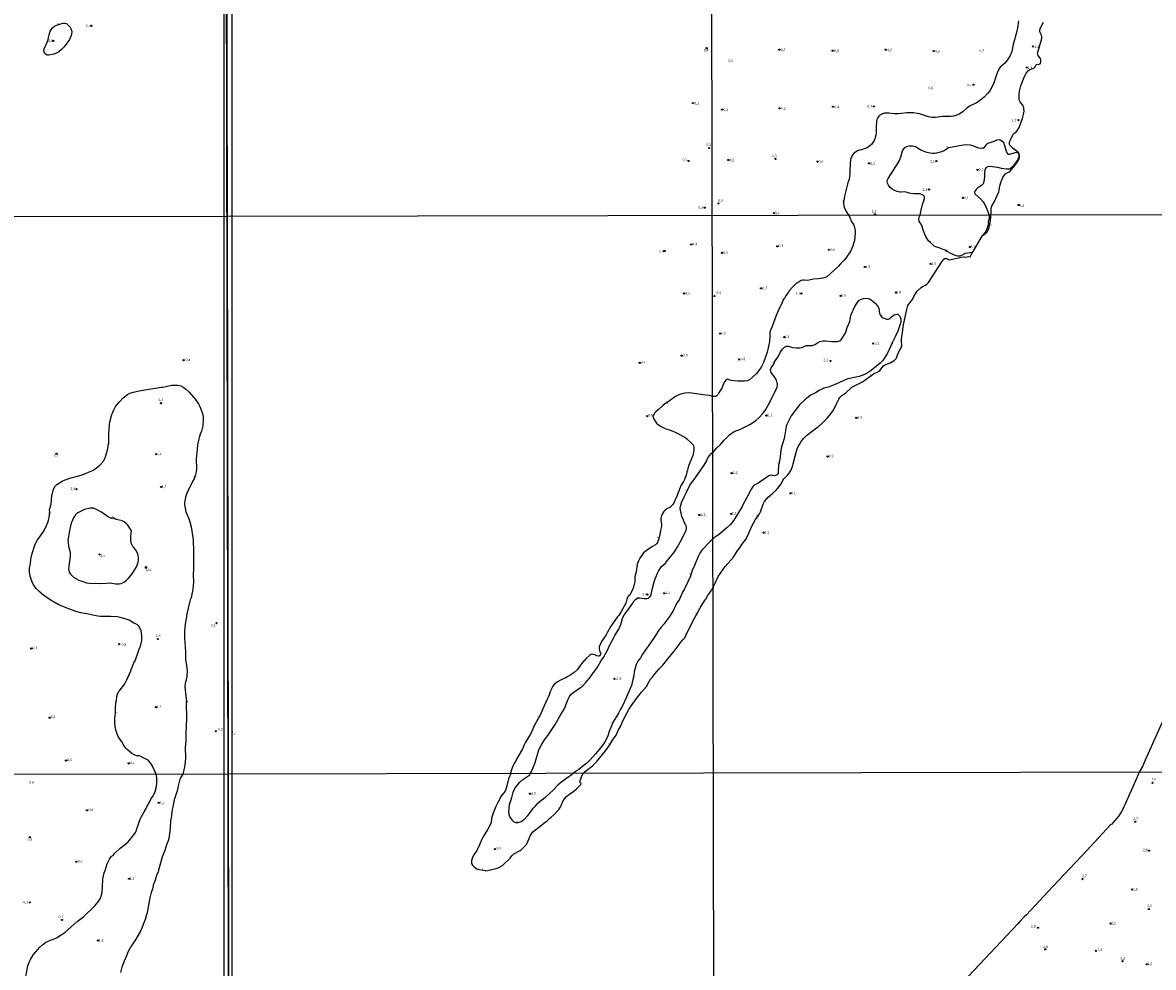
# Model space of a CAD drawing. Extents: x 175877 to 180712, y 1674269 to 1679822.
# Drawn here: x 178088 to 179213, y 1677962 to 1678901 of the extents above; entities that cross this region are included whole.
import ezdxf
from ezdxf.enums import TextEntityAlignment as Align

# ---------------------------------------------------------------- set-up
doc = ezdxf.new("R2010")
doc.units = 0
doc.header["$MEASUREMENT"] = 0
doc.layers.get('0').update_dxf_attribs({"linetype": 'CONTINUOUS'})
for name, color, linetype in [('IMAGEM', 7, 'CONTINUOUS'), ('V-CURVA_DE_NIVEL', 4, 'CONTINUOUS'), ('V-PONTO_ALTIMETRICO', 1, 'CONTINUOUS'), ('V-PONTO_DE_APARELHO', 6, 'CONTINUOUS'), ('V-TEXTO_DE_ALTIMETRIA', 2, 'CONTINUOUS'), ('X-LIMITE_1000', 7, 'CONTINUOUS'), ('X-LIMITE_5000', 6, 'CONTINUOUS')]:
    doc.layers.add(name, color=color, linetype=linetype)
picture_1 = doc.add_image_def('image2.jpg', size_in_pixel=(4030, 4626))
picture_2 = doc.add_image_def('image3.jpg', size_in_pixel=(4028, 4626))

# ---------------------------------------------------------------- blocks, each defined once
blk = doc.blocks.new('805')
at = {"color": 0, "linetype": 'ByBlock', "lineweight": -2}
for radius in [0.562, 0.0806]:
    blk.add_circle((0, 0), radius, dxfattribs=at)
blk = doc.blocks.new('802')
at = {"color": 0, "linetype": 'ByBlock', "lineweight": -2}
for p, q in [((-1.2, 0), (1.2, 0)), ((0, 1.2), (0, -1.2))]:
    blk.add_line(p, q, dxfattribs=at)
blk.add_circle((0, 0), 0.599, dxfattribs=at)

msp = doc.modelspace()

# ---------------------------------------------------------------- linework, layer by layer
at = {"layer": 'V-CURVA_DE_NIVEL'}
for points in [[(178124.39, 1678899.45), (178125.29, 1678899.71), (178128.65, 1678900.7), (178130.59, 1678900.68), (178131.97, 1678900.11), (178134.9, 1678897.72), (178135.32, 1678897.22), (178136.3, 1678895.26), (178137.31, 1678892.37), (178137.23, 1678889.78), (178136.84, 1678888.23), (178135.07, 1678884.35), (178133.3, 1678882.02), (178129.86, 1678876.95), (178127.3, 1678874.27), (178124.58, 1678872.15), (178121.91, 1678870.59), (178119.53, 1678869.71), (178114.41, 1678868.61), (178113.39, 1678868.69), (178112.32, 1678869.16), (178110.72, 1678870.32), (178110.15, 1678871.05), (178109.8, 1678871.97), (178109.69, 1678873.07), (178109.97, 1678875.14), (178113.05, 1678881.57), (178113.45, 1678882.81), (178114.08, 1678886.18), (178114.84, 1678889.11), (178115.99, 1678892.48), (178117.05, 1678894.45), (178118.23, 1678895.9), (178120.23, 1678897.66), (178121.49, 1678898.39), (178123.29, 1678899.05), (178124.39, 1678899.45)], [(178904.68, 1678722.96), (178904.67, 1678723.41), (178904.85, 1678724.74), (178904.76, 1678723.73), (178904.68, 1678722.96), (178904.75, 1678720.97), (178905.4, 1678717.58), (178906.4, 1678715.23), (178908.1, 1678712.49), (178909.46, 1678709.63), (178910.07, 1678708.99), (178910.86, 1678707.76), (178911.66, 1678706.11), (178911.96, 1678704.68), (178912.35, 1678703.82), (178914.47, 1678700.55), (178915.27, 1678698.74), (178916.2, 1678694.72), (178916.19, 1678691.84), (178915.59, 1678684.69), (178913.71, 1678678.24), (178912.07, 1678674.32), (178906.79, 1678666.89), (178905.34, 1678665.13), (178904.04, 1678663.65), (178902.85, 1678662.6), (178901.68, 1678661.39), (178899.27, 1678658.75), (178895.42, 1678654.91), (178887.88, 1678647.98), (178883.94, 1678646.98), (178879.44, 1678646.27), (178874.72, 1678645.94), (178870.51, 1678645.04), (178868.66, 1678644.93), (178865.5, 1678645.12), (178864.19, 1678645.01), (178862.6, 1678644.6), (178860.48, 1678643.56), (178857.58, 1678641.66), (178856.24, 1678640.51), (178853.91, 1678638.04), (178850.98, 1678634.72), (178850.87, 1678634.61), (178850.23, 1678633.72), (178847.27, 1678629.67), (178845.95, 1678627.31), (178845.04, 1678626.13), (178843.97, 1678624.01), (178842.51, 1678620.55), (178840.72, 1678616.91), (178837.79, 1678610.03), (178833.59, 1678599.17), (178831.92, 1678595.4), (178831.45, 1678593.2), (178831.47, 1678588.95), (178831.04, 1678584.04), (178829.16, 1678574.9), (178828.51, 1678572.41), (178825, 1678563.41), (178822.69, 1678558.61), (178820.52, 1678555.38), (178817.99, 1678552.22), (178814.24, 1678548.53), (178811.24, 1678546.06), (178809.26, 1678545.17), (178806.25, 1678544.69), (178799.52, 1678544.69), (178795.88, 1678544.98), (178793.09, 1678545.39), (178791.97, 1678545.67), (178790.3, 1678546.47), (178789.44, 1678546.53), (178788.37, 1678546.08), (178787.68, 1678545.65), (178786.61, 1678544.52), (178784.92, 1678541.25), (178783.96, 1678538.35), (178783.14, 1678536.64), (178780.5, 1678532.83), (178779.25, 1678530.75), (178778.57, 1678529.98), (178777.85, 1678529.58), (178775.17, 1678529.5), (178774.57, 1678529.62), (178771.72, 1678530.32), (178767.61, 1678530.72), (178762.94, 1678531.53), (178758.57, 1678531.96), (178753.94, 1678532.91), (178750.45, 1678533.02), (178747.04, 1678532.82), (178743.82, 1678532.25), (178740.86, 1678531.07), (178737.73, 1678529.32), (178732.83, 1678526.08), (178729.91, 1678523.86), (178728.05, 1678522.78), (178725.16, 1678520.52), (178720.35, 1678516.16), (178717.89, 1678514.06), (178716.78, 1678512.75), (178715.63, 1678510.92), (178715.21, 1678509.79), (178715.26, 1678508.96), (178715.77, 1678507.46), (178717.27, 1678504.87), (178718.62, 1678503.05), (178719.38, 1678502.28), (178722.76, 1678500.08), (178727.42, 1678497.8), (178728.95, 1678497.11), (178731.68, 1678496.24), (178737.31, 1678494.11), (178739.41, 1678492.99), (178746.99, 1678488.91), (178748.6, 1678487.82), (178754.29, 1678482.36), (178755.02, 1678481.34), (178755.43, 1678480.28), (178755.67, 1678479.26), (178755.86, 1678477), (178755.42, 1678474.02), (178754.71, 1678470.92), (178753.92, 1678468.51), (178751.01, 1678461.34), (178749.82, 1678457.73), (178749.73, 1678457.4), (178749.38, 1678456.18), (178748.93, 1678454.38), (178748.09, 1678451.32), (178746.8, 1678447.73), (178745.49, 1678444.91), (178743.27, 1678441.22), (178742.12, 1678438.94), (178738.8, 1678430.4), (178737.22, 1678426.8), (178735.8, 1678423.86), (178734.9, 1678422.04), (178734.43, 1678421.46), (178733.27, 1678420.55), (178731.84, 1678419.25), (178729.06, 1678417.74), (178727.42, 1678416.6), (178725.96, 1678415.27), (178724.88, 1678413.62), (178723.73, 1678411.07), (178723.17, 1678408.29), (178723.15, 1678406.21), (178723.65, 1678402.93), (178723.65, 1678401.44), (178723.28, 1678399), (178722.76, 1678396.3), (178721.63, 1678390.55), (178721.13, 1678389.44), (178720.88, 1678387.99), (178719.63, 1678384.34), (178719.04, 1678383.33), (178717.71, 1678382.07), (178714.2, 1678379.9), (178708.33, 1678376.15), (178705.81, 1678374.08), (178704.03, 1678371.84), (178701.98, 1678368.6), (178700.69, 1678366.23), (178700.09, 1678364.49), (178699.58, 1678362.31), (178698.4, 1678355.1), (178697.31, 1678350.18), (178697.14, 1678345.67), (178695.83, 1678339.88), (178695.34, 1678338.37), (178693.1, 1678334.11), (178692.24, 1678332.06), (178690.67, 1678330.9), (178689.78, 1678329.66), (178689.18, 1678328.12), (178688.2, 1678323.91), (178684.99, 1678318.03), (178683.26, 1678314.98), (178681.2, 1678311.88), (178679.67, 1678310.17), (178674.95, 1678303.43), (178673, 1678300.48), (178669.89, 1678295.12), (178668.65, 1678292.46), (178664.11, 1678286.02), (178662.91, 1678283.76), (178661.82, 1678280.59), (178661.63, 1678278.84), (178661.96, 1678276.94), (178662.4, 1678275.81), (178663.11, 1678274.61), (178663.31, 1678273.85), (178663.11, 1678273.04), (178662.8, 1678272.57), (178662.06, 1678271.84), (178661.33, 1678271.49), (178660.89, 1678271.46), (178659.4, 1678271.75), (178657.5, 1678272.64), (178655.86, 1678273.13), (178654.59, 1678273.19), (178653.38, 1678272.87), (178652.55, 1678272.42), (178648.93, 1678269.03), (178646.66, 1678266.85), (178646.19, 1678266.39), (178643.16, 1678262.52), (178639.92, 1678257.9), (178636.86, 1678255.15), (178633.55, 1678252.8), (178630.69, 1678251.09), (178627.99, 1678249.63), (178624.49, 1678248.07), (178620.41, 1678245.86), (178618.88, 1678244.86), (178617.38, 1678243.62), (178615.57, 1678241.39), (178615.35, 1678240.99), (178613.45, 1678236.79), (178611.83, 1678231.76), (178609.94, 1678228.52), (178608.77, 1678225.53), (178605.67, 1678218.87), (178603.11, 1678212.87), (178601.35, 1678210.08), (178596.54, 1678200.69), (178594.67, 1678196.53), (178593.08, 1678193.47), (178588.28, 1678185.28), (178586.88, 1678182.52), (178585.66, 1678179.58), (178585.47, 1678179.12), (178585.16, 1678178.58), (178579.65, 1678169), (178578.37, 1678166.55), (178577.85, 1678165.55), (178575.6, 1678161.27), (178574.96, 1678159.39), (178574.23, 1678157.26), (178573.71, 1678155.19), (178573.57, 1678154.6), (178573.48, 1678154.19), (178573.25, 1678153.12), (178572.79, 1678152.36), (178571.6, 1678149.3), (178569.84, 1678142.46), (178569.05, 1678138.67), (178568.26, 1678137.17), (178563.63, 1678131.4), (178563, 1678129.58), (178561.26, 1678126.58), (178559.13, 1678122.03), (178556.39, 1678115.22), (178554.8, 1678110.48), (178554.19, 1678106.01), (178553.33, 1678103.86), (178551.1, 1678099.3), (178545.99, 1678091.41), (178544.95, 1678089.37), (178542.88, 1678083.78), (178540.12, 1678078.12), (178536.3, 1678072.86), (178535.91, 1678071.24), (178534.86, 1678068.4), (178534.69, 1678065.14), (178535.63, 1678063.76), (178537.22, 1678062.18), (178540.03, 1678060.03), (178541.04, 1678059.56), (178544.32, 1678059), (178546.81, 1678058.78), (178548.39, 1678058.22), (178549.16, 1678058.13), (178550.54, 1678058.25), (178559.14, 1678060.24), (178562.07, 1678061.27), (178565.61, 1678063.14), (178573.33, 1678070.56), (178575.07, 1678073.2), (178575.89, 1678073.97), (178576.99, 1678074.87), (178583.07, 1678078.25), (178584.15, 1678079.01), (178587.8, 1678082.4), (178589.37, 1678084.09), (178590.27, 1678085.51), (178591.97, 1678090.18), (178593.24, 1678092.86), (178595.89, 1678096.6), (178597.15, 1678097.81), (178604.42, 1678103.41), (178606.56, 1678105.34), (178610.24, 1678107.96), (178612.5, 1678110.26), (178613.68, 1678110.97), (178616.8, 1678113.58), (178621.92, 1678119.31), (178623.06, 1678121.03), (178624.05, 1678122.98), (178625.47, 1678126.84), (178627.25, 1678129.65), (178629.21, 1678131.72), (178632.41, 1678134.63), (178634.22, 1678135.52), (178636.87, 1678137.5), (178639.2, 1678139.5), (178643.33, 1678143.79), (178643.65, 1678144.91), (178642.76, 1678145.72), (178642.55, 1678146.11), (178642.79, 1678147.57), (178644.61, 1678152.46), (178645.94, 1678154.84), (178646.43, 1678155.13), (178647.88, 1678156.69), (178650.3, 1678158.84), (178655.35, 1678162.59), (178657.39, 1678164.54), (178659.71, 1678167.09), (178662.04, 1678169.95), (178668.05, 1678177.19), (178671.25, 1678181.79), (178672.85, 1678184.51), (178674.84, 1678187.79), (178678.65, 1678192.84), (178680.54, 1678197.54), (178680.98, 1678198.14), (178682.8, 1678201.51), (178684.14, 1678204.41), (178684.58, 1678205.35), (178684.61, 1678205.41), (178687.48, 1678211.56), (178691.34, 1678218.28), (178694.61, 1678223.27), (178698.83, 1678229.11), (178703.73, 1678235.46), (178708.67, 1678241.33), (178711.26, 1678246.16), (178712.87, 1678248.46), (178714.4, 1678250.1), (178717.52, 1678254.26), (178721.43, 1678258.67), (178724.99, 1678262.39), (178729.83, 1678268.82), (178733.38, 1678272.59), (178736.22, 1678276.16), (178743.18, 1678285.67), (178744.94, 1678287.6), (178746.03, 1678288.52), (178746.87, 1678289.66), (178749.62, 1678295.49), (178752.65, 1678301.17), (178754.84, 1678306.08), (178756.38, 1678309.04), (178759.96, 1678315.16), (178762.27, 1678319.51), (178766.38, 1678326.31), (178767.73, 1678328.13), (178769.66, 1678331.78), (178774.39, 1678338.31), (178774.92, 1678339.31), (178775.29, 1678339.73), (178775.66, 1678341.27), (178776.99, 1678343.81), (178779.97, 1678350.62), (178786.92, 1678360.43), (178795.14, 1678369.79), (178799.04, 1678375.63), (178801.23, 1678378.57), (178803.63, 1678382.33), (178807.11, 1678387.05), (178809.88, 1678391.91), (178811.27, 1678395.15), (178812.39, 1678398.35), (178813.78, 1678401.4), (178817.29, 1678407.36), (178820.95, 1678412.7), (178822.15, 1678414.93), (178824.84, 1678422.4), (178826.23, 1678424.97), (178829.6, 1678429.54), (178834.45, 1678433.36), (178837.52, 1678436.34), (178839.36, 1678438.4), (178841.83, 1678441.56), (178844.41, 1678446.05), (178845.44, 1678447.46), (178849.13, 1678451.75), (178850.6, 1678453.18), (178852.15, 1678456.05), (178853.82, 1678459.99), (178854.69, 1678462.55), (178856.98, 1678471.4), (178858.67, 1678477.31), (178859.64, 1678479.88), (178860.83, 1678481.9), (178862.59, 1678484.7), (178864.88, 1678487.75), (178867.93, 1678490.77), (178869.08, 1678491.82), (178877.8, 1678498.15), (178879.42, 1678499.39), (178883.37, 1678502.94), (178883.78, 1678503.31), (178884.37, 1678503.9), (178888.43, 1678507.92), (178890.27, 1678510.13), (178893.54, 1678514.58), (178896.36, 1678519.21), (178897.5, 1678521.57), (178898.84, 1678524.89), (178899.88, 1678526.83), (178900.92, 1678528.39), (178902.98, 1678530.54), (178905.09, 1678531.77), (178906.53, 1678532.83), (178913.04, 1678538.68), (178923.45, 1678543.98), (178934.49, 1678552.07), (178939.38, 1678554.15), (178940.59, 1678555.32), (178944.34, 1678559.78), (178945.49, 1678560.77), (178947.26, 1678561.7), (178949.29, 1678562.2), (178951.07, 1678563.02), (178954.87, 1678565.19), (178956.46, 1678566.46), (178957.19, 1678567.65), (178957.85, 1678569.73), (178959.56, 1678573.86), (178961.78, 1678577.35), (178962.5, 1678579.02), (178962.71, 1678580.37), (178962.67, 1678581.63), (178962.32, 1678583.6), (178962.34, 1678586.53), (178963.6, 1678595.53), (178963.95, 1678599.1), (178966.2, 1678609.92), (178967.71, 1678615.79), (178968.13, 1678618.69), (178968.62, 1678619.99), (178969.96, 1678621.51), (178972.78, 1678625.46), (178975.81, 1678631.11), (178978, 1678634.13), (178981.89, 1678637.83), (178983.32, 1678638.84), (178986.28, 1678640.28), (178987.47, 1678641.16), (178989.2, 1678642.83), (179002.24, 1678663.34), (179004.29, 1678665.9), (179005.31, 1678666.64), (179006.62, 1678666.83), (179007.69, 1678666.42), (179008.77, 1678665.59), (179009.7, 1678665.38), (179012.86, 1678665.95), (179018.96, 1678667.46), (179021.45, 1678667.87), (179025.05, 1678668.13), (179025.91, 1678667.87), (179027.43, 1678668.39), (179029.11, 1678668.71), (179030.41, 1678668.36), (179032.34, 1678671.72), (179032.8, 1678672.5), (179032.8, 1678672.5), (179032.93, 1678672.72), (179034.55, 1678675.38), (179041.52, 1678687.19), (179043.27, 1678689.96), (179043.6, 1678689.96), (179044.91, 1678690.77), (179047.06, 1678692.74), (179048.12, 1678694.27), (179049.03, 1678696.13), (179049.87, 1678698.92), (179050.79, 1678704.23), (179051.15, 1678707.43), (179051.2, 1678709.37), (179051.21, 1678709.87), (179051.26, 1678710.37), (179051.43, 1678712.13), (179051.45, 1678715.76), (179051.7, 1678717.27), (179052.23, 1678718.5), (179054.53, 1678722.68), (179059.04, 1678733.06), (179059.38, 1678734.39), (179059.64, 1678737.31), (179059.92, 1678738.66), (179061.02, 1678742.17), (179062.95, 1678747.12), (179064.35, 1678749.12), (179066.1, 1678750.97), (179067.01, 1678751.63), (179069.35, 1678752.65), (179070.47, 1678753.53), (179077.1, 1678761.82), (179078.67, 1678764.42), (179079.29, 1678765.85), (179079.62, 1678767.16), (179079.58, 1678769.46), (179079.25, 1678770.69), (179078.63, 1678772.09), (179077.36, 1678773.19), (179076.02, 1678774.02), (179073.44, 1678776.03), (179070.97, 1678778.24), (179070, 1678779.37), (179069.78, 1678779.89), (179069.56, 1678780.59), (179069.6, 1678781.7), (179069.88, 1678783.16), (179070.5, 1678784.72), (179073.36, 1678790.27), (179073.98, 1678790.83), (179075.45, 1678791.57), (179075.9, 1678792.04), (179077.67, 1678794.28), (179079.13, 1678796.86), (179081.27, 1678802.04), (179082.56, 1678805.92), (179083.56, 1678809.78), (179084.11, 1678813.14), (179084.02, 1678815.39), (179083.76, 1678816.49), (179082.76, 1678819.09), (179080.91, 1678821.3), (179080.14, 1678822.46), (179079.44, 1678824.35), (179079.34, 1678826.91), (179079.36, 1678829.95), (179079.61, 1678832.73), (179079.94, 1678834.25), (179080.99, 1678838.11), (179083.51, 1678845.38), (179085.08, 1678848.73), (179086.27, 1678850.73), (179088.64, 1678853.43), (179090.04, 1678854.35), (179092.97, 1678855.36), (179094.31, 1678856.18), (179095.21, 1678857.15), (179095.78, 1678858.84), (179096.35, 1678859.51), (179097.49, 1678859.72), (179098.48, 1678859.54), (179100.05, 1678860.29), (179100.53, 1678861.06), (179100.95, 1678862.36), (179100.94, 1678864.02), (179100.78, 1678864.61), (179098.22, 1678868.44), (179097.71, 1678869.84), (179097.66, 1678870.52), (179097.85, 1678871.86), (179098.71, 1678875.17), (179101.96, 1678885.24), (179101.96, 1678886.92), (179101.59, 1678888.63), (179099.89, 1678892), (179099.88, 1678894.07), (179100.08, 1678895), (179100.71, 1678896.48), (179103.42, 1678901.41)], [(179078.61, 1678902.87), (179078.42, 1678901.05), (179077.96, 1678897.65), (179076.93, 1678892.48), (179073.2, 1678879.44), (179071.91, 1678872.55), (179070.32, 1678868.29), (179067.81, 1678864.18), (179065.19, 1678860.93), (179060.45, 1678856.66), (179059.08, 1678854.93), (179056.99, 1678850.28), (179054.16, 1678841.29), (179051.89, 1678836.4), (179050.22, 1678833.39), (179047.8, 1678830.54), (179044.32, 1678827.03), (179041.12, 1678824.22), (179037.5, 1678821.76), (179029.88, 1678817.92), (179027.31, 1678815.99), (179023.66, 1678812.68), (179022.26, 1678811.75), (179019.57, 1678810.12), (179017.35, 1678809.01), (179014.15, 1678808.03), (179011.27, 1678807.82), (179003.3, 1678807.78), (178995.76, 1678806.79), (178992.96, 1678806.9), (178989.3, 1678807.54), (178980.19, 1678810.37), (178977.77, 1678810.91), (178974.19, 1678811.37), (178970.58, 1678811.58), (178967.65, 1678811.4), (178959.28, 1678810.46), (178955.48, 1678810.34), (178949.86, 1678811.07), (178945.55, 1678810.96), (178943.36, 1678810.44), (178940.87, 1678809.06), (178939.78, 1678808.06), (178938.18, 1678805.84), (178937.67, 1678804.59), (178937.28, 1678802.69), (178936.96, 1678798.15), (178936.98, 1678791.97), (178936.63, 1678789.11), (178936.26, 1678787.15), (178935.67, 1678785.25), (178934.49, 1678782.81), (178932.42, 1678780.07), (178930.91, 1678778.55), (178929.64, 1678777.53), (178928.13, 1678776.67), (178925.28, 1678775.5), (178922.63, 1678774.71), (178920.38, 1678774.28), (178918.4, 1678773.51), (178916.17, 1678772.16), (178915.03, 1678771.17), (178913.9, 1678769.89), (178913.05, 1678768.48), (178911.7, 1678765.11), (178911.21, 1678761.15), (178910.94, 1678753.51), (178910.82, 1678750.43), (178910.12, 1678745.64), (178908.89, 1678741.83), (178905.73, 1678728.48), (178905.52, 1678728.23), (178904.85, 1678724.74)], [(179032.8, 1678672.5), (179025.61, 1678671.44), (179024.42, 1678671.05), (179021.93, 1678669.54), (179020.41, 1678669), (179018.29, 1678668.97), (179016.54, 1678669.39), (179011.45, 1678671.66), (179007.84, 1678673.59), (179005.79, 1678674.91), (179002.67, 1678675.96), (178999.89, 1678677.18), (178996.43, 1678678.32), (178994.9, 1678679.04), (178993.62, 1678679.97), (178990.98, 1678682.42), (178989.22, 1678684.32), (178987.37, 1678686.82), (178986.5, 1678688.56), (178983.82, 1678694.83), (178982.93, 1678698.51), (178981.71, 1678700.86), (178979.82, 1678703.37), (178979.54, 1678705.74), (178979.88, 1678707.61), (178980.9, 1678709.76), (178982.23, 1678716.19), (178982.32, 1678716.6), (178982.47, 1678717.19), (178983.32, 1678720.41), (178985.28, 1678725.81), (178985.2, 1678728.03), (178984.92, 1678728.69), (178984.18, 1678729.26), (178982.07, 1678730.33), (178980.87, 1678730.75), (178979.73, 1678730.94), (178974.49, 1678730.88), (178971.65, 1678731.14), (178969.87, 1678731.46), (178966.89, 1678732.53), (178965.64, 1678732.82), (178961.8, 1678732.65), (178960.5, 1678732.73), (178957.84, 1678733.26), (178955.44, 1678734.25), (178953.09, 1678735.64), (178951.17, 1678737.36), (178949.25, 1678739.5), (178948.28, 1678741.36), (178948, 1678742.78), (178948.02, 1678743.45), (178948.36, 1678744.81), (178948.99, 1678746.18), (178959.05, 1678761.82), (178959.84, 1678763.43), (178961.56, 1678767.82), (178963.35, 1678773.49), (178963.94, 1678774.76), (178965.77, 1678776.96), (178967.47, 1678777.87), (178969.92, 1678778.62), (178972.42, 1678778.71), (178973.65, 1678778.52), (178976.09, 1678777.8), (178981.64, 1678774.54), (178986.04, 1678772.82), (178990.91, 1678771.59), (178993.2, 1678771.23), (178995.38, 1678771.23), (178997.46, 1678771.54), (179002.37, 1678772.87), (179004.69, 1678774), (179008.04, 1678776.34), (179009.3, 1678776.95), (179019.79, 1678779.06), (179023.99, 1678779.66), (179027.2, 1678779.82), (179030.51, 1678779.51), (179032.82, 1678778.93), (179038.97, 1678776.68), (179041.02, 1678776.34), (179042.95, 1678776.48), (179043.89, 1678776.72), (179045.12, 1678777.63), (179047.27, 1678780.2), (179048.28, 1678781.11), (179049.38, 1678781.77), (179053.4, 1678783.03), (179057.3, 1678784.53), (179059.28, 1678784.8), (179060.22, 1678784.74), (179061.15, 1678784.37), (179062.41, 1678783.26), (179063.95, 1678781.14), (179066.46, 1678773.37), (179067.72, 1678770.89), (179068.14, 1678770.5), (179069.15, 1678770.29), (179070.15, 1678770.41), (179075.23, 1678772.14), (179076.22, 1678772.32), (179077.16, 1678772.26), (179077.81, 1678771.75), (179078.54, 1678770.66), (179078.9, 1678769.63), (179078.81, 1678768.14), (179078.5, 1678766.61), (179077.89, 1678765.13), (179076.06, 1678762.15), (179072.72, 1678757.91), (179070.38, 1678755.82), (179069.5, 1678755.4), (179067.87, 1678755.27), (179066.58, 1678755.36), (179061.71, 1678756.13), (179057.94, 1678757.04), (179055.1, 1678757.53), (179050.5, 1678758.01), (179048.29, 1678757.75), (179046.59, 1678756.98), (179045.85, 1678756.21), (179045.21, 1678754.58), (179044.96, 1678752.89), (179044.81, 1678747.95), (179044.3, 1678743.24), (179043.49, 1678740.77), (179042.26, 1678739.52), (179038.33, 1678736.85), (179036.4, 1678735.07), (179035.37, 1678733.78), (179034.72, 1678732.25), (179035.35, 1678730.9), (179040.89, 1678725.81), (179043.44, 1678722.84), (179044.49, 1678721.31), (179045.71, 1678719.13), (179047, 1678715.64), (179047.45, 1678714.87), (179048.39, 1678712.35), (179048.98, 1678709.89), (179049.36, 1678708.99), (179049.48, 1678707.89), (179049.34, 1678706.41), (179048.61, 1678702.69), (179048.88, 1678701.05), (179046.86, 1678695.24), (179046.15, 1678693.87), (179043.27, 1678689.96)], [(178091.58, 1677953.01), (178093.7, 1677963.46), (178095.11, 1677967.1), (178096.49, 1677970), (178099.48, 1677974.7), (178103.46, 1677979.89), (178105.16, 1677981.73), (178108.16, 1677984.44), (178111.67, 1677986.97), (178113.79, 1677988.15), (178116.1, 1677989.19), (178119.16, 1677990.04), (178122.25, 1677991.42), (178130.61, 1677996.56), (178133.38, 1677999.26), (178142.7, 1678007.63), (178149.5, 1678012.62), (178160.3, 1678023.2), (178163.45, 1678027.05), (178165.55, 1678030.2), (178166.69, 1678032.84), (178167.31, 1678034.89), (178167.7, 1678037), (178168.06, 1678041.28), (178168.24, 1678050.14), (178169.64, 1678056.09), (178170.5, 1678058.24), (178172.5, 1678065.08), (178174.42, 1678068.96), (178175.17, 1678070.17), (178176.96, 1678072.42), (178178.38, 1678073.32), (178179.8, 1678075.19), (178185.46, 1678080.36), (178189.53, 1678083.49), (178193.1, 1678086.62), (178196.46, 1678090.48), (178200.18, 1678095.19), (178201.27, 1678097.26), (178201.89, 1678099.64), (178203.52, 1678103.37), (178204.2, 1678105.39), (178204.64, 1678107.45), (178205.33, 1678109.45), (178206.2, 1678111.32), (178209.19, 1678116.62), (178211.2, 1678119.77), (178212.39, 1678122.32), (178214.62, 1678126.22), (178216.11, 1678129.28), (178218.14, 1678132.38), (178219.31, 1678134.53), (178220.17, 1678136.76), (178221.61, 1678141.69), (178222.07, 1678145), (178221.96, 1678149.99), (178221.63, 1678152.35), (178221.16, 1678154.02), (178217.33, 1678162.57), (178216.04, 1678164.7), (178215.19, 1678165.77), (178213.16, 1678167.81), (178210.59, 1678169.36), (178207.53, 1678170.59), (178205.45, 1678171.81), (178204.51, 1678172.12), (178201.9, 1678172.41), (178200.17, 1678172.85), (178197.18, 1678174.64), (178194.36, 1678177.04), (178192.3, 1678178.45), (178191.29, 1678179.49), (178190.05, 1678181.27), (178188.58, 1678184.04), (178187.31, 1678185.75), (178183.94, 1678191), (178182.76, 1678193.21), (178181.43, 1678196.85), (178180.51, 1678201.31), (178180.27, 1678205.69), (178180.29, 1678208.79), (178180.55, 1678213.12), (178180.76, 1678214.4), (178180.9, 1678219.91), (178181.29, 1678224.84), (178181.8, 1678227.37), (178182.3, 1678231.22), (178182.83, 1678233.6), (178183.83, 1678235.75), (178184.38, 1678236.59), (178190.01, 1678243.78), (178192.26, 1678247.86), (178196.24, 1678256.92), (178199.56, 1678265.67), (178199.91, 1678266.06), (178203.17, 1678274.45), (178204.42, 1678278.4), (178205.59, 1678281.45), (178206.39, 1678284.33), (178206.87, 1678286.81), (178207.11, 1678291.22), (178206.67, 1678294.82), (178206.21, 1678296.64), (178205.03, 1678299.65), (178204.01, 1678301.27), (178202.74, 1678302.35), (178199.7, 1678304.05), (178198.95, 1678304.25), (178194.32, 1678307.07), (178191.51, 1678308.12), (178185.4, 1678309.85), (178182.75, 1678310.33), (178176.12, 1678310.8), (178165.77, 1678310.84), (178163.3, 1678311.06), (178156.65, 1678312.33), (178152.47, 1678313.57), (178146.36, 1678314.47), (178141.42, 1678315.76), (178130.11, 1678319.96), (178124.5, 1678322.54), (178120.65, 1678324.8), (178117.57, 1678326.36), (178110.02, 1678331.45), (178104.57, 1678335.94), (178102.06, 1678338.48), (178098.97, 1678342.89), (178097.57, 1678345.98), (178095.93, 1678350.92), (178095.32, 1678355.15), (178095.34, 1678358.7), (178096.34, 1678363.35), (178096.78, 1678367.86), (178098, 1678373.53), (178100.63, 1678381.6), (178102.07, 1678384.8), (178103.43, 1678387.06), (178105.75, 1678389.97), (178109.36, 1678395.28), (178111.05, 1678398.39), (178113.46, 1678404.11), (178114.18, 1678406.42), (178114.77, 1678409.11), (178115.41, 1678414.17), (178115.36, 1678416.99), (178116.86, 1678422.48), (178117.35, 1678426.58), (178117.52, 1678430.36), (178119.23, 1678437.37), (178120.87, 1678440.19), (178122.67, 1678441.94), (178127.94, 1678445.38), (178130.74, 1678446.71), (178135.47, 1678448.37), (178144.52, 1678450.61), (178147.59, 1678451.55), (178157.2, 1678455.53), (178158.66, 1678456.28), (178161.81, 1678458.53), (178165.16, 1678461.33), (178168.76, 1678465.32), (178169.85, 1678467.12), (178170.88, 1678469.4), (178172.59, 1678475.14), (178173.45, 1678479.55), (178173.62, 1678481.35), (178174.05, 1678482.92), (178174.2, 1678484.93), (178174.27, 1678492.93), (178174.68, 1678495.77), (178174.9, 1678501.96), (178175.12, 1678503.91), (178177.12, 1678511.42), (178179.11, 1678516.36), (178180.92, 1678519.53), (178184.93, 1678524.31), (178188.52, 1678527.98), (178192.69, 1678531.44), (178195.05, 1678532.78), (178198.58, 1678533.78), (178204.29, 1678534.99), (178214.12, 1678536.59), (178218.4, 1678537.44), (178220.75, 1678537.64), (178226.2, 1678538.64), (178227.75, 1678538.76), (178230.88, 1678539.56), (178236.52, 1678540.63), (178241.23, 1678540.79), (178243.26, 1678540.61), (178245.84, 1678540), (178248.27, 1678538.75), (178250.46, 1678537.07), (178254.06, 1678533.78), (178256.03, 1678531.58), (178258.24, 1678528.66), (178261.17, 1678525.46), (178263.31, 1678522.29), (178264.49, 1678520.15), (178265.46, 1678517.92), (178267.4, 1678512.49), (178267.91, 1678509.29), (178267.98, 1678505.77), (178267.76, 1678500.14), (178266.4, 1678495.14), (178265.11, 1678491.97), (178264.49, 1678489.77), (178263.05, 1678484.46), (178262.52, 1678481.48), (178261.54, 1678473.01), (178261.14, 1678467.74), (178261.1, 1678464.57), (178261.35, 1678460.55), (178261.23, 1678457.02), (178260.25, 1678451.56), (178259.48, 1678449.37), (178259.13, 1678447.78), (178257.38, 1678444.85), (178254.76, 1678439.45), (178253.4, 1678437.08), (178251.49, 1678432.33), (178250.47, 1678429.33), (178249.37, 1678424.13), (178249.4, 1678422.03), (178250.82, 1678414.89), (178253.29, 1678408.78), (178254.65, 1678404.96), (178256, 1678399.86), (178256.88, 1678395.65), (178257.9, 1678386.83), (178258.45, 1678375.44), (178258.3, 1678370.1), (178258.34, 1678358.02), (178258.08, 1678352.46), (178258.35, 1678344.99), (178258.12, 1678341.93), (178257.67, 1678337.77), (178256.75, 1678332.83), (178255.98, 1678329.3), (178255.17, 1678327.34), (178254.41, 1678324.8), (178251.66, 1678313.35), (178251.08, 1678308.56), (178250.51, 1678305.39), (178249.92, 1678299.8), (178249.38, 1678296.44), (178249.44, 1678288.82), (178250.08, 1678280.95), (178250.19, 1678279.51), (178250.25, 1678278.95), (178250.45, 1678276.95), (178250.37, 1678274.17), (178250.56, 1678267.83), (178251.52, 1678262.32), (178252.19, 1678256.34), (178251.86, 1678251.81), (178251.16, 1678247.64), (178250.25, 1678244.37), (178249.77, 1678240.84), (178250.64, 1678231.55), (178251.29, 1678226.53), (178251.11, 1678222.98), (178251.4, 1678211.52), (178251.25, 1678200.42), (178250.88, 1678195.84), (178250.62, 1678187.09), (178250.2, 1678180.11), (178250.17, 1678176.93), (178250.51, 1678174.03), (178250.35, 1678169.49), (178249.77, 1678163.29), (178249.06, 1678159.58), (178248.37, 1678157.07), (178248.1, 1678155.12), (178247.62, 1678154.07), (178245.48, 1678150.47), (178244.94, 1678149.24), (178243.54, 1678143.67), (178243.03, 1678142.43), (178242.91, 1678140.6), (178242.21, 1678137.33), (178239.1, 1678128.66), (178237.84, 1678121.47), (178237.16, 1678118.89), (178236.84, 1678116.95), (178236.53, 1678112.83), (178235.79, 1678108.64), (178235.43, 1678107.62), (178235.13, 1678100.01), (178233.88, 1678090.18), (178233.24, 1678087.92), (178231.55, 1678083.89), (178230.93, 1678081.52), (178229.89, 1678078.27), (178227.73, 1678072.71), (178226.24, 1678068.14), (178224.33, 1678060.93), (178223.43, 1678058.7), (178223.12, 1678056.8), (178221.96, 1678054.45), (178220.34, 1678048.83), (178218.43, 1678043.81), (178217.51, 1678039.73), (178216.38, 1678036.53), (178214.9, 1678031.27), (178212.22, 1678016.6), (178210.28, 1678009.55), (178208.9, 1678006.41), (178207.29, 1678001.89), (178205.7, 1677998.13), (178200.16, 1677988.45), (178199.59, 1677988.08), (178196.35, 1677983.14), (178193.4, 1677977.94), (178191.88, 1677973.48), (178189.33, 1677968.06), (178187.21, 1677962.32), (178185.68, 1677956.95)], [(179247.13, 1678262.4), (179204.55, 1678167.88), (179202.09, 1678162.42), (179198.74, 1678155.9), (179195.02, 1678147.55), (179182.47, 1678119.42), (179181.11, 1678117.08), (179178.23, 1678112.75), (179172.54, 1678105.57), (179171.39, 1678104.33), (179170.76, 1678104.12), (179169.87, 1678103.22), (179146.61, 1678078.16), (179112.97, 1678042.7), (179108.16, 1678037.32), (179086.11, 1678014.05), (179084.66, 1678012.48), (179080.09, 1678007.53), (179077.89, 1678005.14), (178974.3, 1677895.34)]]:
    msp.add_lwpolyline(points, dxfattribs=at)
for points in [[(178950.13, 1678606.53), (178952.47, 1678608.72), (178955.13, 1678610.66), (178956.39, 1678611.12), (178957.91, 1678611.38), (178958.71, 1678611.31), (178959.06, 1678611.07), (178960.36, 1678609.62), (178961.13, 1678608.24), (178961.68, 1678606.38), (178961.65, 1678603.86), (178961.3, 1678602.46), (178958.49, 1678594.39), (178956.24, 1678589.4), (178953.21, 1678583.47), (178948.43, 1678572.59), (178945.17, 1678567.15), (178943.84, 1678565.29), (178941.2, 1678562.68), (178933.77, 1678556.55), (178929.7, 1678553.72), (178925.44, 1678551.27), (178920.29, 1678549.35), (178915.31, 1678548.48), (178907.8, 1678546.56), (178905.03, 1678545.47), (178900.11, 1678543.03), (178893.19, 1678540.13), (178889.47, 1678538.83), (178885.05, 1678537.59), (178882.26, 1678536.49), (178880.51, 1678535.58), (178876.69, 1678533.16), (178872.05, 1678530.68), (178869.79, 1678529.17), (178866.2, 1678526.25), (178860.95, 1678521.22), (178860.15, 1678520.32), (178859.41, 1678519.58), (178855.92, 1678514.67), (178852.48, 1678510.28), (178848.41, 1678501.77), (178847.65, 1678499.76), (178846.81, 1678495.56), (178845.62, 1678487.79), (178842.72, 1678478.09), (178841.92, 1678473.62), (178841.51, 1678469.06), (178841.01, 1678465.67), (178840.19, 1678462.3), (178839.97, 1678461.44), (178839.92, 1678460.34), (178839.88, 1678459.34), (178839.84, 1678458.05), (178839.82, 1678457.58), (178839.79, 1678457.05), (178839.56, 1678453.39), (178838.97, 1678452.25), (178838.08, 1678451.32), (178836.83, 1678450.89), (178835.72, 1678450.74), (178832.48, 1678451.34), (178830.31, 1678450.69), (178824.75, 1678446.56), (178822.03, 1678444.96), (178819.7, 1678443.36), (178816.05, 1678441.43), (178814.78, 1678440.28), (178812.76, 1678437.27), (178808.6, 1678429), (178804.36, 1678421.03), (178804.19, 1678420.7), (178803.78, 1678420.03), (178795.51, 1678406.6), (178792.18, 1678402.32), (178788.91, 1678399.24), (178779.97, 1678391.78), (178776.75, 1678389.63), (178774.83, 1678387.79), (178772.34, 1678385.51), (178763.94, 1678376.55), (178761.87, 1678373.71), (178760.08, 1678370.29), (178756.51, 1678361.43), (178754.27, 1678356.44), (178752.52, 1678350.8), (178750.17, 1678345.84), (178746.49, 1678338.33), (178744.52, 1678335.03), (178741.61, 1678328.02), (178740.39, 1678326.09), (178739.2, 1678324.56), (178736.72, 1678319.64), (178736.32, 1678318.57), (178735.45, 1678317.09), (178731.51, 1678310.72), (178728.56, 1678306.75), (178726.25, 1678303.61), (178723.03, 1678299.86), (178720.29, 1678296.11), (178718.83, 1678293.56), (178715.14, 1678287.96), (178704.85, 1678273.3), (178702.69, 1678269.84), (178700.22, 1678266.34), (178699.43, 1678265.03), (178698.64, 1678263.1), (178696.67, 1678255.85), (178696.1, 1678251.93), (178695.1, 1678248.09), (178693.92, 1678242.2), (178690.33, 1678234.02), (178688.96, 1678230.49), (178684.48, 1678221.34), (178682.95, 1678218.52), (178681, 1678214.82), (178678.87, 1678211.46), (178675.65, 1678206.05), (178671.51, 1678196.33), (178670.18, 1678192.23), (178668.68, 1678188.5), (178666.74, 1678184.8), (178663.26, 1678180.57), (178658.14, 1678174.13), (178652.82, 1678168.26), (178649.36, 1678165.09), (178643.95, 1678160.68), (178641.4, 1678158.86), (178639.05, 1678157.53), (178635.72, 1678154.82), (178633.55, 1678152.87), (178631.62, 1678151.4), (178628.15, 1678149.16), (178622.91, 1678145.24), (178620.73, 1678143.18), (178616.38, 1678138.4), (178607.81, 1678130.46), (178599.89, 1678124.36), (178597.25, 1678121.67), (178595.44, 1678119.56), (178590.18, 1678112.23), (178587.11, 1678108.9), (178584.86, 1678107.12), (178584.01, 1678106.69), (178580.93, 1678105.79), (178578.84, 1678105.8), (178577.62, 1678106.28), (178576.89, 1678106.83), (178575.95, 1678107.75), (178574.39, 1678109.71), (178573, 1678111.81), (178572.12, 1678114.02), (178571.86, 1678116.38), (178572.65, 1678123.86), (178574.96, 1678131.03), (178576.29, 1678136.07), (178578.17, 1678140.62), (178582.42, 1678145.9), (178585.83, 1678148.72), (178591.83, 1678152.61), (178592.64, 1678153.43), (178593.26, 1678154.74), (178594.57, 1678156.83), (178597.19, 1678163.09), (178598.21, 1678165.69), (178601.59, 1678178.18), (178604.35, 1678183.24), (178607.35, 1678188.23), (178610.77, 1678192.65), (178613.9, 1678197.47), (178617.81, 1678203.46), (178623.49, 1678213.29), (178626.88, 1678218.74), (178627.84, 1678221.04), (178629.02, 1678223.53), (178630.85, 1678228.45), (178632.16, 1678231.25), (178634, 1678233.55), (178636.45, 1678235.65), (178643.05, 1678240.16), (178644.37, 1678240.96), (178648.77, 1678245.55), (178652.93, 1678250.86), (178656.21, 1678255.07), (178657.81, 1678257.09), (178660.18, 1678260.58), (178663.64, 1678266.89), (178666.01, 1678269.95), (178670.45, 1678278.11), (178672.46, 1678282.66), (178675.88, 1678289.29), (178677.44, 1678291.9), (178681.23, 1678298.19), (178683.15, 1678302.7), (178684.59, 1678307.44), (178684.69, 1678307.94), (178685.33, 1678309.92), (178687.06, 1678312.72), (178689.22, 1678315.72), (178691.71, 1678319.43), (178695.21, 1678323.94), (178696.64, 1678326.3), (178697.9, 1678327.7), (178699.21, 1678328.75), (178699.91, 1678329.17), (178701.41, 1678329.44), (178702.24, 1678329.42), (178706.47, 1678328.62), (178709.09, 1678328.55), (178710.84, 1678329.15), (178711.86, 1678329.84), (178712.51, 1678330.54), (178713.1, 1678331.58), (178713.46, 1678332.65), (178714.26, 1678337.68), (178716.32, 1678345.29), (178717.36, 1678348.26), (178720.08, 1678354.43), (178720.84, 1678355.75), (178723.79, 1678360.38), (178724.95, 1678361.39), (178727.54, 1678363.87), (178727.95, 1678364.35), (178736.71, 1678375.17), (178739.39, 1678379.47), (178744.2, 1678388.32), (178748.24, 1678396.46), (178748.57, 1678397.98), (178748.48, 1678399.4), (178748.08, 1678401.1), (178747.69, 1678402.04), (178746.25, 1678404.75), (178745.58, 1678406.65), (178743.96, 1678410.11), (178742.52, 1678416.38), (178742.32, 1678418.2), (178742.57, 1678420.53), (178743.94, 1678424.68), (178746.46, 1678430.49), (178748.26, 1678433.79), (178749.37, 1678436.41), (178751.95, 1678441.37), (178753.47, 1678443.77), (178754.71, 1678445.36), (178756.01, 1678447.1), (178759.92, 1678452.23), (178766.15, 1678461.15), (178768.06, 1678464.65), (178768.93, 1678466.87), (178769.88, 1678468.37), (178772.79, 1678472.34), (178774.66, 1678474.09), (178775.62, 1678474.73), (178778.32, 1678478.15), (178782.35, 1678481.69), (178785.95, 1678486.02), (178791.31, 1678491.3), (178793.97, 1678493.5), (178796.53, 1678494.91), (178801.66, 1678496.64), (178812.07, 1678502.07), (178817.31, 1678505.56), (178820.7, 1678508.7), (178824.34, 1678512.46), (178825.47, 1678513.74), (178826.85, 1678515.71), (178829.75, 1678520.99), (178832.16, 1678525), (178838.63, 1678538.58), (178839.08, 1678540.58), (178838.99, 1678541.72), (178838.95, 1678542.22), (178838.81, 1678542.72), (178838.07, 1678545.32), (178837.63, 1678546.31), (178836.05, 1678549.11), (178832.85, 1678553.45), (178832.24, 1678554.78), (178832, 1678556.2), (178832.68, 1678558.09), (178835.38, 1678561.7), (178835.98, 1678563.84), (178837.8, 1678566.23), (178839.93, 1678569.66), (178842.13, 1678574.02), (178844.19, 1678576.7), (178846.07, 1678578.34), (178847.65, 1678579.34), (178849.21, 1678579.63), (178850.11, 1678579.47), (178853.97, 1678578.13), (178857.69, 1678577.81), (178861.33, 1678577.87), (178863.45, 1678578.29), (178867.47, 1678580.04), (178868.51, 1678580.3), (178872.75, 1678580.08), (178873.97, 1678580.26), (178876.28, 1678581.25), (178878.93, 1678582.85), (178881.26, 1678584.04), (178884.05, 1678584.73), (178886.8, 1678584.69), (178892.75, 1678584.09), (178895.91, 1678584.19), (178897.84, 1678584.08), (178898.73, 1678584.21), (178901.59, 1678585.13), (178902.37, 1678585.73), (178903.09, 1678586.79), (178906.13, 1678592.18), (178907.26, 1678594.56), (178908.34, 1678598.17), (178910.94, 1678604.01), (178911.37, 1678605.9), (178911.89, 1678609.51), (178912.31, 1678610.96), (178915.73, 1678618.99), (178918.17, 1678622.69), (178920.03, 1678624.75), (178922.15, 1678626.29), (178924.49, 1678626.99), (178926.87, 1678627.22), (178929.44, 1678626.83), (178930.52, 1678626.42), (178932.11, 1678625.45), (178936.42, 1678622), (178938.17, 1678619.95), (178939.02, 1678618.68), (178939.75, 1678617.02), (178940.03, 1678615.68), (178940.05, 1678613.93), (178940.9, 1678610.92), (178941.29, 1678610.19), (178942.5, 1678608.72), (178943.94, 1678607.66), (178947.43, 1678606.21), (178949.1, 1678606.18)], [(178142.17, 1678348.13), (178144.44, 1678346.97), (178148.31, 1678345.42), (178152.03, 1678344.28), (178154.64, 1678343.8), (178156.45, 1678343.66), (178161.24, 1678343.8), (178165.43, 1678343.55), (178171.95, 1678344.03), (178175.01, 1678344.1), (178177.33, 1678343.95), (178181.01, 1678343.36), (178184.37, 1678343.29), (178186.5, 1678343.6), (178189.04, 1678344.76), (178191.47, 1678346.64), (178193.92, 1678349.03), (178197.42, 1678353.23), (178199.11, 1678355.79), (178201.56, 1678360.31), (178203.04, 1678363.81), (178203.13, 1678364.51), (178203.57, 1678365.65), (178203.77, 1678366.75), (178203.79, 1678368.23), (178203.68, 1678370.21), (178203.02, 1678372.76), (178200.94, 1678377.01), (178198.78, 1678379.77), (178198.62, 1678379.63), (178198.05, 1678380.41), (178196.94, 1678382.41), (178196.44, 1678383.73), (178195.93, 1678386.75), (178195.93, 1678388.15), (178196.09, 1678390.73), (178196.57, 1678393.45), (178196.59, 1678395.92), (178195.24, 1678398.66), (178193.2, 1678401.7), (178192.24, 1678402.72), (178189.45, 1678404.8), (178187.53, 1678405.81), (178181.79, 1678407.26), (178180.68, 1678407.61), (178179.15, 1678408.39), (178177.7, 1678408.4), (178176.36, 1678408.65), (178173.68, 1678409.71), (178171.48, 1678411.13), (178169.25, 1678412.9), (178166.28, 1678414.78), (178162.47, 1678416.95), (178158.99, 1678418.35), (178156.96, 1678418.53), (178155.67, 1678418.37), (178149.96, 1678417.1), (178144.02, 1678414.28), (178143.12, 1678413.73), (178141.07, 1678411.85), (178139.24, 1678408.96), (178138.08, 1678406.68), (178136.9, 1678403.44), (178135.22, 1678396.3), (178134.55, 1678392.17), (178133.71, 1678388.44), (178133.55, 1678386.83), (178133.63, 1678384.39), (178134.09, 1678380.61), (178134.39, 1678379.05), (178135.51, 1678376.07), (178135.87, 1678374.38), (178135.86, 1678372.09), (178135.38, 1678367.42), (178134.79, 1678363.81), (178134.46, 1678360.12), (178134, 1678358.28), (178134.75, 1678354.95), (178135.36, 1678353.77), (178136.31, 1678352.58), (178139.03, 1678349.81), (178142.17, 1678348.13)]]:
    msp.add_lwpolyline(points, close=True, dxfattribs=at)
at = {"layer": 'X-LIMITE_1000', "linetype": 'Continuous'}
for p, q in [((178777.4, 1677046.49), (178772.08, 1679817.88)), ((180703.84, 1678712.9), (178291.81, 1678708.43)), ((178291.81, 1678708.43), (175879.78, 1678703.43)), ((178292.89, 1678154.16), (175880.98, 1678149.16)), ((180704.8, 1678158.63), (178292.89, 1678154.16))]:
    msp.add_line(p, q, dxfattribs=at)
at = {"layer": 'X-LIMITE_5000'}
for points in [[(177807.17, 1679816.03), (178289.63, 1679816.99), (178290.62, 1679315.59), (178290.63, 1679309.31), (178290.71, 1679269.28), (178290.72, 1679262.71), (178290.98, 1679131.48), (178291.8, 1678708.43), (178292.89, 1678154.16), (178293.98, 1677599.88)], [(178294.59, 1677287.6), (178290.98, 1679131.49), (178290.71, 1679269.27), (178290.62, 1679309.31), (178290.61, 1679315.59), (178289.63, 1679816.99), (178419.16, 1679817.23), (178492.44, 1679817.37), (179925.3, 1679820.02)]]:
    msp.add_lwpolyline(points, dxfattribs=at)

# ---------------------------------------------------------------- block references
at = {"layer": 'V-PONTO_ALTIMETRICO'}
msp.add_blockref('802', (178211.12, 1678359.58), dxfattribs=at)
at = {"layer": 'V-PONTO_DE_APARELHO'}
for p in [(178156.84, 1678897.88), (178119.02, 1678882.98), (178768.57, 1678875.66), (178840.86, 1678874.19), (178893.9, 1678873.21), (178946.58, 1678874.23), (178994.31, 1678872.79), (179092.9, 1678877.45), (179086.9, 1678856.41), (179033.85, 1678839.37), (178754.92, 1678821.1), (178783.84, 1678814.67), (178841.01, 1678815.91), (178894.11, 1678817.53), (178934.79, 1678817.85), (179078.68, 1678804.16), (178771.03, 1678776.38), (178750.54, 1678763.6), (178790.09, 1678764.53), (178836.94, 1678765.59), (178878.77, 1678762.91), (178930.02, 1678761.28), (178996.97, 1678763.45), (179037.86, 1678754.61), (178989.64, 1678735.2), (179023.48, 1678726.97), (178766.57, 1678717.11), (178780.29, 1678721.38), (178935.92, 1678710.63), (178248.57, 1678565.6), (178226.06, 1678522.82), (178122.16, 1678472.6), (178221.22, 1678472.13), (178142.16, 1678437.38), (178226.16, 1678439.51), (178164.96, 1678372.49), (178281.25, 1678304.17), (178222.91, 1678288.32), (178097.11, 1678278.94), (178184.42, 1678283.26), (178221.05, 1678220.65), (178115.4, 1678210.19), (178280.61, 1678196.78), (178131.62, 1678167.62), (178193.97, 1678164.82), (179211.82, 1678145.41), (178592.99, 1678134.62), (178152.54, 1678118.15), (178223.8, 1678125.63), (179194.55, 1678106.81), (179194.55, 1678106.81), (178095.71, 1678091.59), (178558.11, 1678079.59), (179208.36, 1678078.03), (178141.95, 1678067.01), (178194.22, 1678050.11), (179142.19, 1678049.66), (179191.57, 1678039.41), (178095.73, 1678026.59), (179208.21, 1678020), (178127.71, 1678009.17), (179170.04, 1678005.64), (179097.94, 1678001.41), (179097.94, 1678001.41), (178163.47, 1677988.71), (179105.34, 1677979.93), (179105.34, 1677979.93), (179155.56, 1677978.46), (179181.94, 1677968.15), (179206.17, 1677965.08)]:
    msp.add_blockref('805', p, dxfattribs=at)
for p, rotation in [((179078.83, 1678719.77), 356), ((178835.34, 1678711.73), 356), ((178753.12, 1678680.7), 71), ((178838.82, 1678678.76), 180), ((178726.78, 1678674.06), 71), ((178783.88, 1678672.24), 180), ((178822.6, 1678636.95), 180), ((178746.06, 1678631.81), 71), ((178776.46, 1678629.27), 180), ((178862.77, 1678631.8), 180), ((178781.97, 1678591.97), 180), ((178845.84, 1678588.47), 180), ((178743.77, 1678570.08), 71), ((178800.93, 1678566.18), 180), ((178701.99, 1678562.89), 71), ((178891.61, 1678564.81), 180), ((178709.37, 1678509.95), 71), ((178827.96, 1678510.56), 180), ((178917.36, 1678508.23), 180), ((178888.85, 1678469.86), 180), ((178793.43, 1678453.31), 180), ((178851.99, 1678433.24), 180), ((178761.36, 1678411.73), 71), ((178792.91, 1678412.89), 180), ((178825.18, 1678394.06), 180), ((178709.69, 1678332.69), 71), ((178726.25, 1678333.82), 71), ((178677.02, 1678248.77), 71)]:
    msp.add_blockref('805', p, dxfattribs=dict(at, rotation=rotation))
at = {"layer": 'V-PONTO_DE_APARELHO', "xscale": 0.9999982838524459, "yscale": 0.9999982838524459, "zscale": 0.9999982838524459, "rotation": 0.9999999999999999}
for p in [(178890.02, 1678675.33), (179030.36, 1678678.07), (178925.75, 1678658.21), (178991.17, 1678661.41), (178901.8, 1678629.58), (178956.59, 1678632.8), (178934.12, 1678582.1)]:
    msp.add_blockref('805', p, dxfattribs=at)

# ---------------------------------------------------------------- texts
at = {"layer": 'V-TEXTO_DE_ALTIMETRIA'}
for s, rotation, p in [('1', 32.9694, (178123.7, 1678899.08)), ('2', 29.55368, (179008.03, 1678776.91)), ('0,3', 355.57944, (178838.55, 1678711.46)), ('0,2', 355.57944, (179081.79, 1678719.31)), ('2', 262.3039, (179048.8, 1678701.82)), ('1', 262.3039, (179050.08, 1678700.08)), ('2', 330.61362, (179006.68, 1678674.38)), ('1', 56.88866, (178844.99, 1678626.04)), ('2', 65.50143, (178952.64, 1678582.07)), ('2', 76.03511, (178835.61, 1678562.81)), ('1', 34.69515, (178932.33, 1678550.44)), ('1', 34.18612, (178729.18, 1678523.25)), ('2', 77.03549, (178840.52, 1678463.41)), ('1', 270, (178259.61, 1678449.47)), ('2', 69.26477, (178748.53, 1678435.11)), ('1', 270, (178115.34, 1678413.5)), ('2', 350.53768, (178177.99, 1678408.49)), ('1', 50.49233, (178819.36, 1678410.42)), ('1', 75.34325, (178721.05, 1678389.07)), ('2', 70.76933, (178752.9, 1678352.96)), ('1', 55.04203, (178758.67, 1678313.02)), ('2', 48.48327, (178644.73, 1678241.89)), ('1', 270, (178251.33, 1678226.27)), ('1', 270, (178180.97, 1678215.31)), ('1', 59.33107, (178602.06, 1678211.24)), ('0.1', 336.18148, (178298.08, 1678194.5)), ('2', 64.34074, (178674.79, 1678205.06)), ('1', 59.96672, (178672.25, 1678183.54)), ('1,2', 345.79606, (178227.1, 1678125.25))]:
    msp.add_text(s, height=2.5, rotation=rotation, dxfattribs=at).set_placement(p, align=Align.MIDDLE)
for s, height, p in [('0,1', 2.5, (178153.67, 1678897.72)), ('1,1', 2.5, (178116.14, 1678882.87)), ('0,4', 2.5, (178767.96, 1678873.41)), ('0,3', 2.5, (178844.52, 1678873.7)), ('0,4', 2.5, (178897.58, 1678872.88)), ('0,6', 2.5, (178950.56, 1678873.61)), ('0,6', 2.5, (178998.3, 1678872.28)), ('0,7', 2.5, (179041.96, 1678872.89)), ('1,1', 2.5, (179096.55, 1678876.9)), ('0,3', 2.5, (178792.44, 1678863.16)), ('1,3', 2.5, (179090.01, 1678855.97)), ('0,6', 2.5, (178991.49, 1678835.81)), ('0,7', 2.5, (179029.73, 1678839)), ('0,2', 2.5, (178758.73, 1678820.58)), ('0,2', 2.5, (178787.62, 1678814.25)), ('0,2', 2.5, (178844.73, 1678815.55)), ('0,4', 2.5, (178897.78, 1678816.96)), ('0,7', 2.5, (178930.8, 1678817.35)), ('1,7', 2.5, (179074.26, 1678803.63)), ('0,2', 2.5, (178770.61, 1678779.47)), ('0,3', 2.5, (178835.8, 1678768.24)), ('0,2', 2.5, (178746.96, 1678764.32)), ('0,2', 2.5, (178793.87, 1678764.23)), ('0,6', 2.5, (178882.24, 1678762.73)), ('1,1', 2.5, (178933.5, 1678760.93)), ('2,1', 2.5, (178993.03, 1678762.92)), ('2,2', 2.5, (179041.55, 1678754.4)), ('2,1', 2.5, (178985.57, 1678734.66)), ('0,3', 2.5, (178782.24, 1678724.04)), ('2,1', 2.5, (179026.71, 1678726.55)), ('0,3', 2.5, (178762.6, 1678717.35)), ('1,3', 2.5, (178934.91, 1678713.42)), ('0.4', 2.5, (178756.67, 1678680.92)), ('0.3', 2.5, (178842.38, 1678679.13)), ('2.1', 2.5, (179033.19, 1678678.19)), ('0.4', 2.5, (178723.47, 1678673.44)), ('0.9', 2.5, (178787.2, 1678672.18)), ('0.8', 2.5, (178893.49, 1678675.3)), ('1.5', 2.5, (178928.82, 1678658.15)), ('1.3', 2.5, (178994.15, 1678661.36)), ('0.5', 2.5, (178780.69, 1678632.13)), ('0.7', 2.5, (178826.23, 1678636.95)), ('1.8', 2.5, (178959.48, 1678632.75)), ('0.5', 2.5, (178749.71, 1678631.92)), ('1.3', 2.5, (178859.55, 1678631.88)), ('1.5', 2.5, (178904.73, 1678629.47)), ('0.8', 2.5, (178785.42, 1678592.09)), ('1.3', 2.5, (178848.4, 1678588.58)), ('2.2', 2.5, (178938.09, 1678582.19)), ('0,8', 2.5, (178252.89, 1678565.69)), ('0.5', 2.5, (178747.32, 1678570.17)), ('0.8', 2.5, (178804.65, 1678566.4)), ('2.2', 2.5, (178887, 1678565.49)), ('0.4', 2.5, (178705.48, 1678563.08)), ('1,1', 2.5, (178225.75, 1678526.23)), ('0.8', 2.5, (178712.73, 1678510.59)), ('2.1', 2.5, (178831.1, 1678510.75)), ('0.3', 2.5, (178920.73, 1678508.19)), ('0,7', 2.5, (178121.87, 1678470.47)), ('1,1', 2.5, (178223.79, 1678472.2)), ('0.2', 2.5, (178892.34, 1678469.94)), ('2.2', 2.5, (178796.92, 1678453.48)), ('1,4', 2.5, (178138.64, 1678437.59)), ('1,2', 2.5, (178228.82, 1678439.62)), ('0.1', 2.5, (178854.88, 1678433.12)), ('2.2', 2.5, (178764.93, 1678411.74)), ('2.3', 2.5, (178795.83, 1678413.05)), ('0.1', 2.5, (178828.29, 1678394.17)), ('2,5', 2.5, (178168.14, 1678371.16)), ('1,54', 2.5, (178213.75, 1678356.89)), ('1.8', 2.5, (178706.69, 1678332.68)), ('2.1', 2.5, (178729.8, 1678334)), ('0,1', 2.5, (178278.03, 1678301.62)), ('1,6', 2.5, (178223.43, 1678291.76)), ('0,3', 2.5, (178100.69, 1678279.32)), ('0,8', 2.5, (178189.19, 1678282.66)), ('2.3', 2.5, (178681.13, 1678248.98)), ('1,2', 2.5, (178223.88, 1678220.96)), ('0,2', 2.5, (178118.81, 1678210.96)), ('0,2', 2.5, (178285.02, 1678198.37)), ('0,6', 2.5, (178135.37, 1678167.95)), ('0,5', 2.5, (178197.64, 1678165.06)), ('0,6', 2.5, (178097.35, 1678145.57)), ('2,8', 2, (179213, 1678148.89)), ('2,5', 2.5, (178596.55, 1678134.76)), ('0,6', 2.5, (178156.45, 1678118.5)), ('2', 2.5, (178579.72, 1678106.07)), ('2,7', 2.5, (179195.05, 1678109.58)), ('0,5', 2.5, (178095.79, 1678088.91)), ('1,4', 2.5, (178561.58, 1678080.15)), ('2,6', 2.5, (179204.63, 1678078.4)), ('0,6', 2.5, (178145.6, 1678067.12)), ('1', 2.5, (178545.62, 1678059.03)), ('1,3', 2.5, (178197.04, 1678050.2)), ('2,7', 2.5, (179144.22, 1678052.55)), ('2,6', 2.5, (179194.92, 1678039.47)), ('0,3', 2.5, (178091.62, 1678026.59)), ('2,3', 2.5, (179208.72, 1678023.2)), ('0,7', 2.5, (178126.57, 1678011.93)), ('2,8', 2.5, (179093.25, 1678002.76)), ('2,6', 2.5, (179173.2, 1678005.7)), ('1,2', 2.5, (178166.62, 1677988.78)), ('2,8', 2.5, (179105.34, 1677982.14)), ('2,6', 2.5, (179159.48, 1677979.08)), ('2,3', 2.5, (179182.45, 1677970.85)), ('2,5', 2.5, (179209.33, 1677965.2))]:
    msp.add_text(s, height=height, dxfattribs=at).set_placement(p, align=Align.MIDDLE)

# ---------------------------------------------------------------- referenced raster images: frames only (the image files are external)
at = {"layer": 'IMAGEM', "linetype": 'Continuous'}
image = msp.add_image(picture_1, insert=(175877.25, 1677040.6), size_in_units=(2419.13, 2776.9), dxfattribs=at)
image.dxf.flags = 7
image = msp.add_image(picture_2, insert=(178288.94, 1677045.6), size_in_units=(2417.27, 2776.14), dxfattribs=at)
image.dxf.flags = 7

doc.saveas('drawing.dxf')
